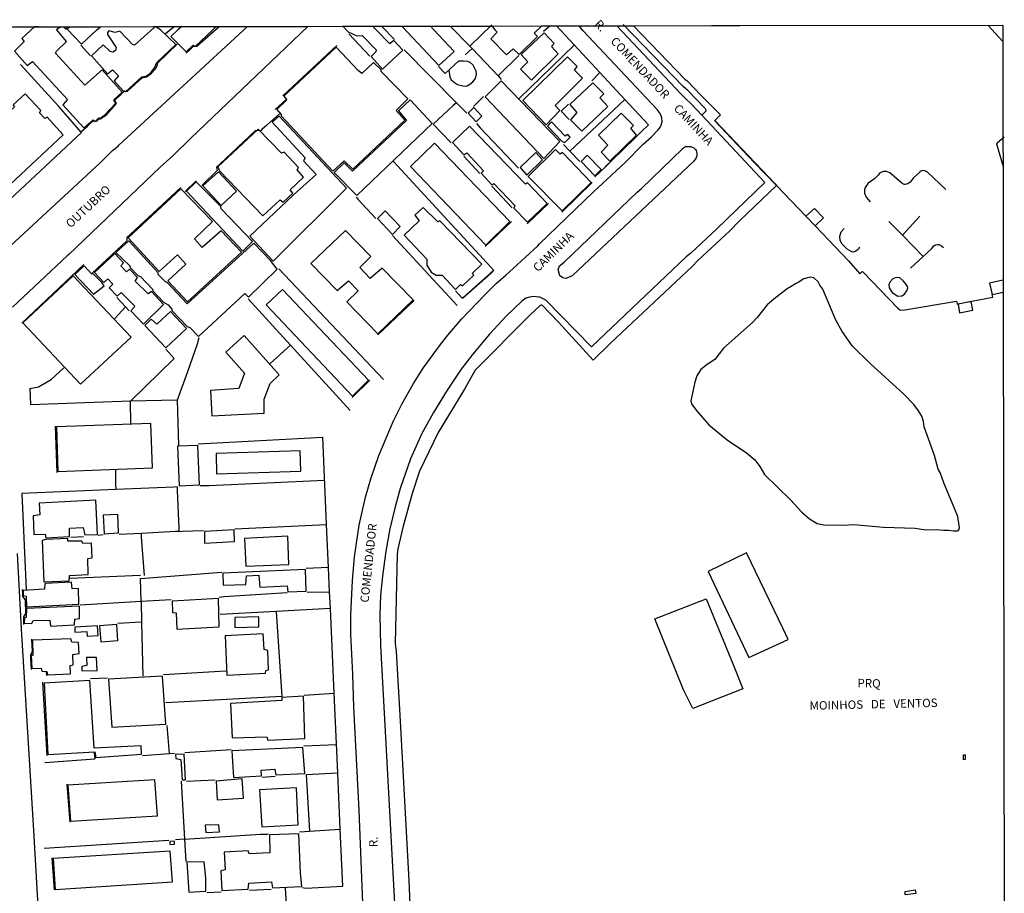
# Model space of a CAD drawing. Extents: x 178278 to 180719, y 1674274 to 1677067.
# Drawn here: x 180417 to 180707, y 1676794 to 1677052 of the extents above; entities that cross this region are included whole.
import ezdxf
from ezdxf.enums import TextEntityAlignment as Align

# ---------------------------------------------------------------- set-up
doc = ezdxf.new("R2010")
doc.units = 0
doc.header["$MEASUREMENT"] = 0
for name, color, linetype in [('V-ACUDE', 130, 'CONTINUOUS'), ('V-AREA_VERDE', 3, 'CONTINUOUS'), ('V-CANTEIRO', 6, 'CONTINUOUS'), ('V-EDIFICACAO', 2, 'CONTINUOUS'), ('V-ESCADA', 130, 'CONTINUOUS'), ('V-LOTE', 10, 'CONTINUOUS'), ('V-NOME_DOS_LOGRADOUROS', 7, 'CONTINUOUS'), ('V-QUADRA', 5, 'CONTINUOUS'), ('V-TESTADA', 6, 'CONTINUOUS'), ('X-LIMITE_5000', 7, 'CONTINUOUS')]:
    doc.layers.add(name, color=color, linetype=linetype)

msp = doc.modelspace()

# ---------------------------------------------------------------- linework, layer by layer
at = {"layer": 'V-ACUDE'}
for points in [[(180545.85, 1677032.58), (180547.79, 1677032.08), (180548.7, 1677032.16), (180549.51, 1677032.65), (180550.33, 1677033.31), (180551.2, 1677034.3), (180551.45, 1677035.59), (180551.31, 1677036.49), (180550.42, 1677038.27), (180549.54, 1677039.02), (180548.9, 1677039.29), (180547.61, 1677039.48), (180547.13, 1677039.47), (180546.13, 1677039.46), (180545.13, 1677038.51), (180543.29, 1677036.76), (180543.55, 1677034.83), (180544.01, 1677033.97), (180544.98, 1677033.13), (180545.85, 1677032.58)], [(180644.15, 1676909.91), (180647.43, 1676906.3), (180649.74, 1676904.31), (180651.99, 1676903), (180653.95, 1676902.62), (180659.9, 1676902.51), (180662.84, 1676902.63), (180671.51, 1676901.9), (180680.9, 1676901.63), (180684.08, 1676901.1), (180687.06, 1676901.22), (180689.36, 1676900.99), (180690.77, 1676901.04), (180692.22, 1676900.8), (180693.24, 1676900.82), (180693.77, 1676901.13), (180693.99, 1676901.73), (180693.5, 1676905), (180689.31, 1676914.94), (180688.29, 1676918.07), (180687.72, 1676918.99), (180686.56, 1676923.03), (180683.51, 1676931.51), (180683.34, 1676933.04), (180682.87, 1676934.67), (180681.85, 1676936.2), (180680.55, 1676938.08), (180677.59, 1676941.14), (180667.6, 1676950.18), (180662.38, 1676955.36), (180659.35, 1676959.63), (180657.47, 1676963), (180653.69, 1676972.11), (180652.78, 1676973.3), (180652.26, 1676974.35), (180650.96, 1676975.49), (180649.94, 1676975.66), (180648.06, 1676975.16), (180646.35, 1676974.13), (180645.63, 1676973.7), (180644.35, 1676972.92), (180643.15, 1676972.19), (180639.18, 1676969.17), (180637.21, 1676967.48), (180634.32, 1676963.81), (180632.86, 1676962.26), (180624.3, 1676954.75), (180621.81, 1676951.37), (180619.5, 1676949.89), (180617.64, 1676948.44), (180616.51, 1676946.51), (180615.92, 1676944.7), (180614.73, 1676939.2), (180614.93, 1676938.3), (180616.25, 1676936.42), (180620.05, 1676932.13), (180625.45, 1676927.69), (180631.15, 1676923.86), (180633.55, 1676921.77), (180635.1, 1676919.84), (180636.4, 1676917.42), (180644.15, 1676909.91)]]:
    msp.add_lwpolyline(points, close=True, dxfattribs=at)
at = {"layer": 'V-AREA_VERDE'}
msp.add_lwpolyline([(180597.73, 1677049.88), (180612.97, 1677034.15), (180613.66, 1677033.66), (180617.65, 1677029.42), (180623.5, 1677023.57), (180621.8, 1677021.96), (180621.87, 1677021.86), (180639.62, 1677003.19), (180640.01, 1677002.78), (180628.92, 1676992.2), (180626.23, 1676989.4), (180616.74, 1676980.58), (180615.11, 1676978.86), (180591, 1676956.21), (180585.87, 1676951.22), (180575.66, 1676962.4), (180570.83, 1676967.38), (180570.52, 1676967.42), (180570.16, 1676967.24), (180567.3, 1676964.56), (180551.02, 1676948.2), (180547.87, 1676942.64), (180540.16, 1676929.81), (180534.67, 1676918.39), (180532.44, 1676911.79), (180529.72, 1676901.75), (180528.24, 1676895.46), (180528, 1676893.88), (180527.44, 1676867.57), (180527.7, 1676865.16), (180528.79, 1676846.35), (180531.5, 1676797.64), (180533.79, 1676743.54)], dxfattribs=at)
at = {"layer": 'V-CANTEIRO'}
msp.add_lwpolyline([(180612.21, 1677013.59), (180612.23, 1677013.61), (180613.14, 1677014.2), (180614.69, 1677014.25), (180615.6, 1677013.84), (180616.03, 1677013.37), (180616.28, 1677013.09), (180616.47, 1677012.17), (180616.43, 1677011.47), (180616.3, 1677010.86), (180615.62, 1677009.96), (180579.69, 1676976.1), (180577.81, 1676975.28), (180576.97, 1676975.47), (180576.54, 1676975.73), (180576.01, 1676976.05), (180575.56, 1676977.97), (180575.85, 1676978.71), (180575.96, 1676978.98), (180577.32, 1676980.13), (180598.83, 1677000.78), (180600.09, 1677001.82)], close=True, dxfattribs=at)
at = {"layer": 'V-EDIFICACAO'}
msp.add_lwpolyline([(180422.06, 1677049.57), (180421.04, 1677049.54), (180417.31, 1677046.12), (180417.99, 1677045.2), (180415.07, 1677042.39), (180418.84, 1677038.16), (180420.47, 1677039.33), (180430.71, 1677028.16), (180429.36, 1677026.56), (180435.55, 1677019.72), (180438.36, 1677022.1), (180438.92, 1677021.64), (180440.05, 1677022.68), (180440.35, 1677022.6), (180441.82, 1677023.61), (180445.04, 1677027.04), (180444.43, 1677028.01), (180446.87, 1677030.33), (180440.96, 1677036.84), (180435.85, 1677032.33), (180427.17, 1677041.78), (180427.48, 1677042.42), (180430.5, 1677045.24), (180427.55, 1677048.74), (180428.57, 1677049.58)], dxfattribs=at)
at = {"layer": 'V-EDIFICACAO', "linetype": 'Continuous', "flags": 128}
for points in [[(180430.99, 1677049.58), (180430.25, 1677048.91), (180429.58, 1677049.58)], [(180702.37, 1677050.06), (180702.37, 1677050.06), (180706.75, 1677045.25)]]:
    msp.add_lwpolyline(points, dxfattribs=at)
at = {"layer": 'V-EDIFICACAO', "flags": 128}
for points in [[(180431.45, 1677049.55), (180430.67, 1677048.86), (180434.88, 1677044.48), (180439.43, 1677048.68), (180440.45, 1677049.57)], [(180464.54, 1677049.62), (180463.34, 1677048.68), (180461.26, 1677046.67), (180465.73, 1677042.15), (180467.87, 1677044.18), (180468.45, 1677043.78), (180473.61, 1677048.71), (180474.63, 1677049.64)], [(180512.03, 1677049.73), (180513.56, 1677048.08), (180516.12, 1677046.9), (180517.74, 1677047.02), (180521.87, 1677042.74), (180521.74, 1677042.22), (180520.38, 1677040.84), (180523.76, 1677037.08), (180529.72, 1677042.66), (180527.1, 1677045.49), (180525.85, 1677044.57), (180521.78, 1677048.74), (180520.8, 1677049.74)], [(180529.4, 1677049.76), (180540.38, 1677038.16), (180544.9, 1677042.24), (180538.79, 1677048.77), (180537.86, 1677049.77)], [(180556.35, 1677049.79), (180556.13, 1677049.57), (180556.88, 1677048.73), (180557.55, 1677047.97), (180555.63, 1677046.03), (180560.35, 1677041.26), (180562.27, 1677043.03), (180564.03, 1677041.38), (180569.44, 1677046.71), (180568.48, 1677047.74), (180570.62, 1677049.81)]]:
    msp.add_lwpolyline(points, dxfattribs=at)
at = {"layer": 'V-EDIFICACAO'}
for points in [[(180446.16, 1677048.33), (180444.83, 1677047.86), (180442.98, 1677048.36), (180442.6, 1677047.94), (180442.6, 1677047.33), (180445.08, 1677043.51), (180444.88, 1677042.56), (180444.18, 1677042.12), (180443.3, 1677042.31), (180441.3, 1677044.25), (180437.82, 1677040.97), (180442.6, 1677035.71), (180444.07, 1677036.91), (180445.82, 1677035.08), (180444.49, 1677033.67), (180447.29, 1677030.6), (180447.56, 1677030.72), (180447.87, 1677030.35), (180452.68, 1677034.8), (180453.88, 1677034.97), (180455.28, 1677035.93), (180456.43, 1677037.44), (180457.08, 1677039.01), (180462.75, 1677044.37), (180458.23, 1677048.68), (180456.59, 1677049.63), (180456.23, 1677049.3), (180450.53, 1677044.13), (180449.97, 1677044.35)], [(180564.66, 1677041.43), (180566.56, 1677039.2), (180564.44, 1677037.06), (180567.65, 1677033.82), (180575.59, 1677041.62), (180573.56, 1677043.81), (180574.38, 1677044.66), (180571.38, 1677047.79), (180564.66, 1677041.43)], [(180516.49, 1677036.67), (180510.07, 1677043.54), (180494.6, 1677029.14), (180495.48, 1677028), (180492.5, 1677025.21), (180493.83, 1677023.72), (180493.77, 1677023.3), (180509.09, 1677006.96), (180512.38, 1677010.05), (180514.95, 1677007.54), (180530.26, 1677022.02), (180527.75, 1677024.87), (180531.15, 1677028.27), (180523.29, 1677036.38), (180523.33, 1677036.84), (180521.08, 1677039.08), (180517.65, 1677035.77), (180516.49, 1677036.67)], [(180565.17, 1677027.86), (180571.97, 1677020.65), (180576.03, 1677024.84), (180574.71, 1677026.37), (180582.74, 1677034.4), (180580.32, 1677036.82), (180581.2, 1677037.83), (180578.34, 1677040.74), (180565.17, 1677027.86)], [(180558.68, 1677033.62), (180554, 1677028.86), (180571.28, 1677010.66), (180576.07, 1677015.73), (180558.68, 1677033.62)], [(180579.02, 1677026.64), (180581.06, 1677024.27), (180579.15, 1677022.16), (180582.54, 1677018.77), (180590.2, 1677026.04), (180587.85, 1677028.6), (180588.99, 1677029.76), (180585.73, 1677033.05), (180579.02, 1677026.64)], [(180406.74, 1677018.29), (180406.23, 1677018.66), (180401.22, 1677013.96), (180401.63, 1677013.49), (180393.05, 1677005.4), (180392.46, 1677005.71), (180390.1, 1677003.53), (180394.37, 1676998.7), (180395.15, 1676999.14), (180396.91, 1676997.15), (180396.41, 1676996.55), (180401.26, 1676991.3), (180429.48, 1677017.65), (180424.76, 1677022.9), (180424.1, 1677022.53), (180422.48, 1677024.19), (180422.84, 1677024.9), (180418.31, 1677029.83), (180414.75, 1677026.5), (180415.16, 1677025.94), (180406.74, 1677018.29)], [(180514.89, 1677007.01), (180512.37, 1677009.47), (180509.47, 1677006.6), (180516.09, 1676999.75), (180538.41, 1677021.01), (180531.85, 1677028.01), (180528.39, 1677024.79), (180530.83, 1677021.9), (180514.89, 1677007.01)], [(180550.62, 1677025.71), (180549, 1677024.05), (180551.31, 1677021.51), (180553.01, 1677023.17), (180550.62, 1677025.71)], [(180493.21, 1677023.22), (180491.12, 1677021.39), (180500.88, 1677010.87), (180500.39, 1677010), (180504.13, 1677006), (180497.33, 1676999.87), (180484.59, 1676987.83), (180491.41, 1676980.42), (180513.13, 1677001.94), (180493.21, 1677023.22)], [(180594.17, 1677024.08), (180587.47, 1677017.55), (180590.2, 1677014.65), (180588.2, 1677012.55), (180590.76, 1677009.9), (180598.71, 1677017.56), (180597.01, 1677019.68), (180597.76, 1677020.44), (180594.17, 1677024.08)], [(180549.4, 1677020.22), (180544.34, 1677015.39), (180547.72, 1677011.81), (180548.6, 1677012.41), (180553.47, 1677007.02), (180552.79, 1677006.38), (180555.98, 1677002.91), (180556.57, 1677003.32), (180562.8, 1676996.84), (180562.49, 1676996.06), (180566.53, 1676991.94), (180572.34, 1676997.4), (180566.47, 1677003.54), (180565.95, 1677003.13), (180549.4, 1677020.22)], [(180573.58, 1677021.5), (180572.36, 1677020.28), (180576.69, 1677015.7), (180577.47, 1677015.38), (180579.12, 1677017.03), (180578.37, 1677017.8), (180577.62, 1677017.33), (180573.58, 1677021.5)], [(180493.87, 1677012.29), (180487.07, 1677019.39), (180475.12, 1677008.22), (180475.62, 1677007.1), (180488.4, 1676993.75), (180493.49, 1676998.5), (180494.4, 1676997.84), (180497.24, 1677000.51), (180496.42, 1677001.42), (180500.4, 1677005.15), (180498.49, 1677007.34), (180498.93, 1677008.03), (180494.65, 1677012.57), (180493.87, 1677012.29)], [(180539.08, 1677015.28), (180531.93, 1677008.39), (180554.18, 1676985.17), (180561.27, 1676992.11), (180539.08, 1677015.28)], [(180564.34, 1677008.03), (180566.32, 1677005.78), (180570.9, 1677010.3), (180568.92, 1677012.5), (180564.34, 1677008.03)], [(180566.7, 1677005.42), (180576.68, 1676995.25), (180585.26, 1677003.65), (180576.87, 1677012.44), (180576.18, 1677012), (180574.81, 1677013.4), (180566.7, 1677005.42)], [(180584.12, 1677011.67), (180582.3, 1677009.86), (180586.41, 1677005.59), (180588.23, 1677007.44), (180584.12, 1677011.67)], [(180475.27, 1677006.81), (180470.71, 1677002.66), (180476.12, 1676996.85), (180480.62, 1677001.08), (180475.27, 1677006.81)], [(180476.1, 1676995.87), (180475.96, 1676996.5), (180468.75, 1677003.79), (180465.9, 1677001.1), (180482.45, 1676983.39), (180485.37, 1676986.16), (180476.1, 1676995.87)], [(180470.48, 1676984.47), (180468.2, 1676986.97), (180473.54, 1676992.1), (180464.25, 1677001.75), (180448.66, 1676987.29), (180457.85, 1676977.36), (180463.19, 1676982.24), (180465.69, 1676979.56), (180460.4, 1676974.58), (180466.15, 1676968.36), (180482.09, 1676983.05), (180476.15, 1676989.37), (180470.48, 1676984.47)], [(180524.53, 1676995.24), (180522.2, 1676992.97), (180526.62, 1676988.3), (180528.95, 1676990.65), (180524.53, 1676995.24)], [(180540.63, 1676992.28), (180539.99, 1676991.97), (180535.76, 1676996.2), (180533.3, 1676993.95), (180534.56, 1676992.29), (180530.08, 1676988.05), (180536.76, 1676980.97), (180536.78, 1676979.22), (180538.12, 1676977.11), (180539.59, 1676976.3), (180541.3, 1676976.26), (180545.28, 1676972.06), (180546.77, 1676973.49), (180547.29, 1676973.15), (180550.64, 1676976.28), (180550.21, 1676976.73), (180553.04, 1676979.55), (180540.63, 1676992.28)], [(180520.12, 1676975.25), (180517.03, 1676978.51), (180520.3, 1676981.78), (180512.77, 1676989.41), (180502.58, 1676979.72), (180510.3, 1676971.71), (180513.63, 1676974.6), (180516.57, 1676971.69), (180513.23, 1676968.37), (180522.33, 1676958.95), (180532.78, 1676968.98), (180523.62, 1676978.34), (180520.12, 1676975.25)], [(180466.08, 1676967.85), (180460.29, 1676974.03), (180459.64, 1676974.26), (180457.5, 1676976.47), (180457.55, 1676977), (180448.81, 1676986.44), (180445.06, 1676983), (180449.13, 1676979.03), (180449.27, 1676978.5), (180451.5, 1676976.21), (180452.25, 1676975.88), (180455.89, 1676972.07), (180455.84, 1676971.75), (180459.09, 1676968.33), (180460.42, 1676967.49), (180461.57, 1676966.23), (180461.52, 1676965.88), (180466.08, 1676961.09), (180466.83, 1676960.79), (180469.4, 1676958.15), (180483.07, 1676970.9), (180484.16, 1676969.76), (180492.65, 1676978.03), (180490.66, 1676980.56), (180485.73, 1676985.7), (180466.08, 1676967.85)], [(180454.56, 1676970.77), (180450.71, 1676974.52), (180451.46, 1676975.56), (180449.02, 1676978.05), (180448.18, 1676977.29), (180446.53, 1676979.01), (180447.25, 1676979.95), (180444.69, 1676982.64), (180438.74, 1676977.08), (180441.49, 1676974.1), (180442.63, 1676975.18), (180444.15, 1676973.6), (180443.08, 1676972.51), (180445.44, 1676970.05), (180446.61, 1676971.13), (180450.44, 1676967.3), (180450.5, 1676966.9), (180449.46, 1676965.71), (180453.19, 1676961.82), (180459.05, 1676967.64), (180455.54, 1676971.41), (180454.56, 1676970.77)], [(180438.32, 1676976.68), (180437.98, 1676976.59), (180435.63, 1676979.01), (180432.9, 1676976.47), (180438.39, 1676970.63), (180441.61, 1676973.12), (180440.87, 1676974.09), (180438.32, 1676976.68)], [(180432.46, 1676976.1), (180417.59, 1676962.19), (180434.63, 1676944.05), (180449.58, 1676957.97), (180432.46, 1676976.1)], [(180494.23, 1676972.08), (180489.37, 1676967.47), (180514.81, 1676940.6), (180519.6, 1676945.23), (180494.23, 1676972.08)], [(180457.11, 1676961.85), (180455.49, 1676963.25), (180453.58, 1676961.45), (180459.77, 1676954.83), (180465.91, 1676960.49), (180461.16, 1676965.57), (180457.11, 1676961.85)], [(180482.86, 1676958.46), (180477.47, 1676953.57), (180482.95, 1676947.3), (180481.34, 1676942.84), (180472.94, 1676942.25), (180473.3, 1676934.77), (180488.8, 1676935.55), (180488.76, 1676939.66), (180490.55, 1676944.25), (180493.22, 1676946.86), (180482.86, 1676958.46)], [(180427.49, 1676931.47), (180427.86, 1676918.28), (180455.85, 1676919.36), (180455.32, 1676932.52), (180427.49, 1676931.47)], [(180463.24, 1676925.75), (180463.73, 1676914.09), (180469.71, 1676914.42), (180469.17, 1676926.02), (180463.24, 1676925.75)], [(180474.61, 1676923.62), (180474.76, 1676917.64), (180499.6, 1676918.37), (180499.43, 1676924.41), (180474.61, 1676923.62)], [(180422.44, 1676909), (180422.56, 1676905.5), (180420.62, 1676905.26), (180420.82, 1676899.74), (180424.19, 1676899.86), (180424.39, 1676898.78), (180431.39, 1676899.14), (180431.34, 1676901.61), (180435.37, 1676901.81), (180435.84, 1676899.58), (180439.62, 1676899.68), (180439.14, 1676909.87), (180422.44, 1676909)], [(180441.29, 1676905.42), (180441.53, 1676899.96), (180445.85, 1676900.23), (180445.62, 1676905.61), (180441.29, 1676905.42)], [(180471.16, 1676900.65), (180471.23, 1676897.19), (180480.07, 1676897.67), (180479.91, 1676901.07), (180471.16, 1676900.65)], [(180424.39, 1676898.29), (180423.3, 1676897.96), (180423.78, 1676885.77), (180431.22, 1676886.08), (180431.31, 1676887.67), (180436.87, 1676887.93), (180436.73, 1676892.67), (180437.99, 1676892.84), (180437.87, 1676897.13), (180435.3, 1676897.06), (180434.99, 1676897.78), (180430.9, 1676897.74), (180430.81, 1676898.52), (180424.39, 1676898.29)], [(180483.03, 1676898.57), (180483.37, 1676890.34), (180496.09, 1676890.9), (180495.74, 1676899.19), (180483.03, 1676898.57)], [(180476.62, 1676888.28), (180476.67, 1676884.75), (180483.43, 1676884.97), (180483.55, 1676887.54), (180487.22, 1676887.76), (180487.49, 1676884.2), (180495.57, 1676884.57), (180495.79, 1676882.77), (180501.19, 1676882.99), (180500.97, 1676889.42), (180476.62, 1676888.28)], [(180424.11, 1676885.28), (180423.98, 1676883.6), (180417.66, 1676883.23), (180417.72, 1676881.72), (180418.54, 1676881.53), (180418.61, 1676878.34), (180434.14, 1676879.14), (180434.04, 1676883.74), (180432.1, 1676883.67), (180431.89, 1676885.63), (180424.11, 1676885.28)], [(180461.66, 1676880), (180461.71, 1676876.75), (180462.85, 1676876.59), (180463.02, 1676871.83), (180475.48, 1676872.44), (180475.32, 1676880.8), (180461.66, 1676880)], [(180418.68, 1676877.84), (180418.56, 1676875.27), (180418.02, 1676875.14), (180418, 1676873.57), (180420.28, 1676873.42), (180420.62, 1676874.37), (180425.56, 1676874.47), (180425.74, 1676872.62), (180432.85, 1676873.04), (180432.89, 1676874.77), (180434.32, 1676874.96), (180434.26, 1676878.6), (180418.68, 1676877.84)], [(180480.13, 1676875.23), (180480.16, 1676872.27), (180487.17, 1676872.43), (180487.24, 1676875.45), (180480.13, 1676875.23)], [(180432.93, 1676872.39), (180432.93, 1676870.89), (180436.42, 1676871.05), (180436.61, 1676869.72), (180439.79, 1676869.95), (180439.65, 1676872.74), (180432.93, 1676872.39)], [(180440.21, 1676872.79), (180440.63, 1676868.06), (180445.59, 1676868.44), (180445.3, 1676873.11), (180440.21, 1676872.79)], [(180420.43, 1676868.52), (180420.57, 1676864.01), (180420.08, 1676863.96), (180420.28, 1676860.15), (180422.97, 1676860.3), (180423.23, 1676859.36), (180424.61, 1676859.33), (180424.81, 1676858.26), (180431.65, 1676858.59), (180431.59, 1676861.04), (180432.41, 1676861.25), (180432.3, 1676864.34), (180434.17, 1676864.56), (180434.04, 1676867.85), (180432, 1676867.96), (180431.74, 1676868.91), (180420.43, 1676868.52)], [(180477.24, 1676869.85), (180477.8, 1676858.23), (180489.22, 1676858.84), (180489.27, 1676859.63), (180490.09, 1676859.74), (180489.9, 1676865.51), (180488.76, 1676865.81), (180488.53, 1676870.4), (180477.24, 1676869.85)], [(180436.32, 1676863.41), (180436.43, 1676861.05), (180434.95, 1676860.73), (180435.02, 1676859.45), (180439.52, 1676859.59), (180439.29, 1676863.46), (180436.32, 1676863.41)], [(180442.83, 1676857.04), (180443.84, 1676842.83), (180459.82, 1676843.7), (180458.83, 1676857.93), (180442.83, 1676857.04)], [(180423.84, 1676855.89), (180424.99, 1676834.83), (180438.79, 1676835.54), (180439.11, 1676833.86), (180452.61, 1676834.84), (180452.48, 1676837.36), (180438.61, 1676836.61), (180437.39, 1676856.65), (180423.84, 1676855.89)], [(180478.88, 1676849.85), (180479.38, 1676839.67), (180489.6, 1676840.01), (180489.92, 1676839), (180500.84, 1676839.48), (180500.37, 1676852), (180494.01, 1676851.62), (180493.98, 1676850.77), (180478.88, 1676849.85)], [(180479.26, 1676835.88), (180479.75, 1676827.96), (180487.98, 1676828.47), (180487.94, 1676830.18), (180491.93, 1676830.44), (180492.25, 1676828.79), (180500.81, 1676829.21), (180500.24, 1676836.84), (180479.26, 1676835.88)], [(180462.64, 1676834.8), (180462.7, 1676833.58), (180464.22, 1676833.28), (180464.61, 1676827.34), (180465.58, 1676827.29), (180465.15, 1676834.91), (180462.64, 1676834.8)], [(180695.2, 1676833.26), (180695.17, 1676834.65), (180695.61, 1676834.65), (180695.63, 1676833.27), (180695.2, 1676833.26)], [(180430.86, 1676825.74), (180431.69, 1676815.13), (180457.27, 1676816.67), (180456.52, 1676827.28), (180430.86, 1676825.74)], [(180474.6, 1676826.96), (180474.93, 1676821.42), (180482.69, 1676821.88), (180482.34, 1676827.59), (180474.6, 1676826.96)], [(180487.43, 1676824.37), (180488.09, 1676813.44), (180498.82, 1676813.98), (180498.29, 1676824.94), (180487.43, 1676824.37)], [(180471.35, 1676813.9), (180471.57, 1676811.78), (180475.61, 1676812.01), (180475.41, 1676814.07), (180471.35, 1676813.9)], [(180490.33, 1676811.06), (180490.43, 1676805.79), (180484.34, 1676805.47), (180484.1, 1676806.35), (180477.03, 1676805.97), (180477.24, 1676800.7), (180475.97, 1676800.43), (180476.29, 1676794.6), (180484.09, 1676795), (180484.22, 1676796.83), (180490.94, 1676797.19), (180491.22, 1676795.42), (180499.9, 1676795.85), (180499.53, 1676799.9), (180499.06, 1676811.41), (180490.33, 1676811.06)], [(180460.96, 1676809.12), (180460.95, 1676808.27), (180462.37, 1676808.37), (180462.3, 1676809.25), (180460.96, 1676809.12)], [(180426.54, 1676804.12), (180427.13, 1676794.98), (180461.79, 1676797.17), (180461.06, 1676806.29), (180426.54, 1676804.12)], [(180465.99, 1676802.96), (180466.59, 1676794.11), (180471.55, 1676794.4), (180471.56, 1676798.42), (180471.08, 1676803.12), (180465.99, 1676802.96)], [(180677.99, 1676793.37), (180677.92, 1676794.35), (180680.88, 1676794.85), (180681.07, 1676793.75), (180677.99, 1676793.37)]]:
    msp.add_lwpolyline(points, close=True, dxfattribs=at)
at = {"layer": 'V-ESCADA'}
for points in [[(180651.34, 1676990.87), (180653.87, 1676993.18), (180651.18, 1676995.98), (180648.66, 1676993.68), (180651.34, 1676990.87)], [(180693.98, 1676965.11), (180697.87, 1676965.91), (180697.41, 1676968.53), (180693.56, 1676967.73), (180693.98, 1676965.11)]]:
    msp.add_lwpolyline(points, close=True, dxfattribs=at)
msp.add_lwpolyline([(180706.87, 1676974.77), (180705.87, 1676974.56), (180702.79, 1676973.91), (180703.62, 1676970.52), (180706.88, 1676971.25)], dxfattribs=at)
at = {"layer": 'V-LOTE'}
for p, q in [((180459.7, 1677047.56), (180462.24, 1677049.64)), ((180523.37, 1677049.75), (180527.25, 1677045.83)), ((180549.51, 1677043.89), (180543.71, 1677049.78)), ((180549.51, 1677043.89), (180556, 1677050.15)), ((180573.15, 1677049.83), (180571.25, 1677048.2)), ((180587.83, 1677036.06), (180575.03, 1677049.84)), ((180519.95, 1677040.9), (180513.78, 1677047.47)), ((180434.73, 1677044.18), (180437.54, 1677040.97)), ((180550.17, 1677043.2), (180548.14, 1677041.31)), ((180550.17, 1677043.2), (180549.51, 1677043.89)), ((180557.88, 1677035.08), (180550.17, 1677043.2)), ((180580.27, 1677044.19), (180564.01, 1677028.4)), ((180530.11, 1677042.81), (180545.5, 1677027.16)), ((180563.93, 1677041.09), (180557.88, 1677035.08)), ((180541.73, 1677036.28), (180540.27, 1677037.82)), ((180542.2, 1677035.8), (180541.73, 1677036.28)), ((180543.29, 1677036.76), (180542.2, 1677035.8)), ((180557.88, 1677035.08), (180558.77, 1677034.01)), ((180587.83, 1677036.06), (180585.49, 1677033.67)), ((180595.19, 1677028.14), (180587.83, 1677036.06)), ((180550.56, 1677026.09), (180553.5, 1677028.98)), ((180545.5, 1677027.16), (180548.56, 1677024.05)), ((180579.02, 1677012.88), (180595.19, 1677028.14)), ((180602.18, 1677020.61), (180595.19, 1677028.14)), ((180551.41, 1677021.03), (180552.57, 1677019.74)), ((180552.57, 1677019.74), (180563.88, 1677007.89)), ((180434.92, 1677018.39), (180434.72, 1677018.62)), ((180577.17, 1677014.84), (180579.02, 1677012.88)), ((180547.7, 1677011.36), (180552.41, 1677006.29)), ((180579.02, 1677012.88), (180581.93, 1677009.8)), ((180556.01, 1677002.53), (180561.96, 1676996.14)), ((180682.24, 1676993.7), (180677.14, 1676988.1)), ((180677.14, 1676988.1), (180673.15, 1676992.13)), ((180526.67, 1676987.95), (180545.75, 1676967.36)), ((180677.14, 1676988.1), (180683.25, 1676981.81)), ((180683.25, 1676981.81), (180679.48, 1676978.32)), ((180493.08, 1676978.16), (180523.99, 1676945.44)), ((180547.25, 1676969.48), (180545.23, 1676971.69)), ((180445.36, 1676969.63), (180447.91, 1676966.93)), ((180484.05, 1676969.31), (180496.52, 1676955.62)), ((180547.48, 1676969.66), (180547.25, 1676969.48)), ((180447.91, 1676966.93), (180444.75, 1676963.5)), ((180447.91, 1676966.93), (180449, 1676965.78)), ((180496.52, 1676955.62), (180490.53, 1676950.23)), ((180496.52, 1676955.62), (180514.13, 1676936.29)), ((180419.64, 1676942.78), (180419.85, 1676938.03)), ((180449.37, 1676939.02), (180449.38, 1676939.03)), ((180449.47, 1676932.5), (180449.37, 1676939.02)), ((180463.14, 1676939.39), (180449.38, 1676939.03)), ((180463.14, 1676939.39), (180463.47, 1676926.13)), ((180469.32, 1676926.51), (180506.07, 1676928.44)), ((180507.22, 1676902.71), (180506.07, 1676928.44)), ((180444.99, 1676912.99), (180417.28, 1676911.79)), ((180417.28, 1676911.79), (180418.58, 1676883.5)), ((180480.1, 1676901.4), (180507.22, 1676902.71)), ((180507.79, 1676890), (180507.22, 1676902.71)), ((180431.7, 1676898.94), (180435.43, 1676899.17)), ((180441.28, 1676899.63), (180439.8, 1676899.42)), ((180452.56, 1676900.05), (180446.03, 1676899.71)), ((180507.79, 1676890), (180501.23, 1676889.69)), ((180508.11, 1676882.84), (180507.79, 1676890)), ((180452.29, 1676887.61), (180431.48, 1676886.74)), ((180619.8, 1676888.82), (180631.81, 1676863.44)), ((180461.37, 1676880.42), (180452.46, 1676879.9)), ((180501.44, 1676882.7), (180508.11, 1676882.84)), ((180508.33, 1676877.9), (180508.11, 1676882.84)), ((180452.45, 1676879.9), (180434.49, 1676878.87)), ((180452.45, 1676879.9), (180452.6, 1676873.85)), ((180452.46, 1676879.9), (180452.45, 1676879.9)), ((180508.33, 1676877.9), (180492.33, 1676877.04)), ((180509.45, 1676852.86), (180508.33, 1676877.9)), ((180492.33, 1676877.04), (180475.8, 1676876.15)), ((180492.33, 1676877.04), (180494, 1676851.88)), ((180452.6, 1676873.85), (180445.58, 1676873.41)), ((180452.6, 1676873.85), (180453.01, 1676857.9)), ((180442.53, 1676857.36), (180437.56, 1676857.12)), ((180459.08, 1676858.36), (180477.45, 1676859.45)), ((180494, 1676851.88), (180459.76, 1676850.01)), ((180500.63, 1676852.33), (180509.45, 1676852.86)), ((180510.5, 1676829.35), (180509.45, 1676852.86)), ((180460.84, 1676835.06), (180460.16, 1676843.39)), ((180500.5, 1676837.3), (180510.12, 1676837.73)), ((180452.91, 1676834.53), (180460.84, 1676835.06)), ((180460.84, 1676835.06), (180462.29, 1676835.23)), ((180465.38, 1676835.35), (180479.02, 1676836.27)), ((180424.05, 1676832.47), (180438.79, 1676833.54)), ((180488.24, 1676828.14), (180492.01, 1676828.4)), ((180501.15, 1676828.84), (180510.5, 1676829.35)), ((180501.15, 1676828.84), (180502.13, 1676812.14)), ((180511.24, 1676812.77), (180510.5, 1676829.35)), ((180464.32, 1676826.95), (180465.31, 1676809.79)), ((180465.88, 1676826.96), (180474.34, 1676827.34)), ((180499.24, 1676811.94), (180502.13, 1676812.14)), ((180502.13, 1676812.14), (180511.24, 1676812.77)), ((180511.99, 1676795.92), (180511.24, 1676812.77)), ((180460.64, 1676809.43), (180423.88, 1676807.04)), ((180465.25, 1676809.79), (180462.62, 1676809.61)), ((180465.25, 1676809.79), (180465.31, 1676809.79)), ((180465.31, 1676809.79), (180465.69, 1676803.19)), ((180476.12, 1676794.2), (180471.88, 1676793.97)), ((180490.86, 1676794.97), (180484.5, 1676794.68))]:
    msp.add_line(p, q, dxfattribs=at)
for points in [[(180434.72, 1677018.62), (180428.19, 1677026.03), (180416.93, 1677038.41)], [(180545.5, 1677027.16), (180544.5, 1677026.23), (180538.7, 1677020.83), (180543.94, 1677015.36)], [(180578.83, 1677022.2), (180576.39, 1677024.72), (180578.58, 1677026.75)], [(180619.16, 1677025.06), (180619.08, 1677024.65), (180617.94, 1677023.51)], [(180490.68, 1677021.5), (180489.59, 1677020.53), (180488.15, 1677019.24), (180487.89, 1677019.01)], [(180599.13, 1677017.66), (180600.17, 1677018.67), (180602.18, 1677020.61)], [(180434.92, 1677018.39), (180404.45, 1676990.09), (180402.51, 1676992.11)], [(180706.95, 1677008.27), (180704.97, 1677014.91), (180705.21, 1677015.46), (180707.19, 1677017.07)], [(180526.94, 1677009.83), (180555.64, 1676978.65), (180556.52, 1676977.69)], [(180589.52, 1677008.28), (180589.52, 1677008.36), (180589.62, 1677008.45), (180591.62, 1677010.33)], [(180689.98, 1677001.59), (180684.5, 1677006.65), (180683.78, 1677007.05), (180683.04, 1677007.12), (180682.3, 1677006.83), (180682.29, 1677006.67), (180680.39, 1677004.95), (180679.39, 1677003.71), (180678.7, 1677003.24), (180677.97, 1677003.03), (180677.61, 1677003.05), (180677.01, 1677003.38), (180673.41, 1677006.49), (180672.42, 1677006.86), (180671.49, 1677006.89), (180670.39, 1677006.37), (180670.09, 1677005.88), (180668.91, 1677004.7), (180667.07, 1677003.46), (180666.15, 1677002.19), (180665.94, 1677001.42), (180665.94, 1677000.46), (180666.45, 1676999.25), (180667.57, 1676997.94)], [(180515.96, 1676999.33), (180516.43, 1676998.66), (180521.78, 1676992.98)], [(180664.49, 1676984.52), (180664.03, 1676983.84), (180663.37, 1676983.33), (180662.65, 1676983.09), (180662.21, 1676983.14), (180660.83, 1676983.94), (180659.33, 1676985.4), (180658.76, 1676986.55), (180658.7, 1676987.8), (180659.1, 1676989.08), (180659.95, 1676990.05)], [(180683.25, 1676981.81), (180685.75, 1676984.06), (180686.39, 1676984.97), (180686.94, 1676985.23), (180687.46, 1676985.36), (180688.02, 1676985.28), (180688.66, 1676984.94), (180689.22, 1676984.4)], [(180556.52, 1676977.69), (180555.64, 1676976.91), (180547.48, 1676969.66)], [(180677.79, 1676970.69), (180678.48, 1676971.69), (180678.7, 1676972.58), (180678.67, 1676972.88), (180678.03, 1676973.79), (180677.35, 1676974.62), (180676.33, 1676975.47), (180675.29, 1676975.6), (180674.31, 1676975.2), (180673.45, 1676974.25), (180673.15, 1676973.41), (180673.21, 1676972.58), (180674.12, 1676971.18), (180675.74, 1676970.04), (180676.92, 1676970.15), (180677.79, 1676970.69)], [(180469.53, 1676957.81), (180469.03, 1676955.95), (180466.17, 1676947.7), (180463.14, 1676939.39)], [(180449.38, 1676939.03), (180462.21, 1676951.67), (180459.81, 1676954.46)], [(180419.64, 1676942.78), (180422.18, 1676943.31), (180425.94, 1676945.48), (180429.72, 1676948.95)], [(180449.38, 1676939.03), (180443.9, 1676938.89), (180419.85, 1676938.03)], [(180444.91, 1676918.68), (180444.97, 1676914.62), (180444.99, 1676912.99)], [(180506.64, 1676915.68), (180472.52, 1676914.1), (180469.87, 1676914.1)], [(180463.12, 1676913.77), (180462.12, 1676913.72), (180444.99, 1676912.99)], [(180463.12, 1676913.77), (180463.16, 1676912.75), (180463.6, 1676901.63), (180463.66, 1676900.63)], [(180463.66, 1676900.63), (180462.64, 1676900.58), (180452.56, 1676900.05)], [(180463.66, 1676900.63), (180464.64, 1676900.67), (180470.86, 1676900.9)], [(180453.46, 1676887.66), (180452.63, 1676899.05), (180452.56, 1676900.05)], [(180631.81, 1676863.44), (180643.38, 1676868.78), (180641.92, 1676871.9), (180631.14, 1676894.28), (180619.8, 1676888.82)], [(180452.46, 1676879.9), (180452.31, 1676886.77), (180476.29, 1676888.62)], [(180495.57, 1676882.47), (180476.92, 1676881.36), (180475.51, 1676881.14)], [(180604.07, 1676874.83), (180619.19, 1676880.69), (180627.23, 1676861.31), (180630.05, 1676854.14), (180615.31, 1676848.35), (180612.52, 1676853.92), (180604.07, 1676874.83)], [(180465.31, 1676809.79), (180487.67, 1676811.24), (180489.68, 1676811.26), (180490.04, 1676811.39)], [(180500.15, 1676795.49), (180501.11, 1676795.38), (180511.99, 1676795.92)]]:
    msp.add_lwpolyline(points, dxfattribs=at)
at = {"layer": 'V-QUADRA', "flags": 128}
for points in [[(180337.15, 1677049.42), (180402.04, 1676979.53), (180402.07, 1676979.5), (180402.07, 1676979.5), (180403.42, 1676978.4), (180403.97, 1676978.14), (180405.04, 1676978.02), (180406.33, 1676978.31), (180407.76, 1676979.36), (180408.61, 1676980.15), (180440.4, 1677009.38), (180444.04, 1677013.05), (180445.72, 1677014.32), (180445.91, 1677014.67), (180483.88, 1677049.68)], [(180501.7, 1677049.71), (180467.14, 1677016.74), (180461.88, 1677011.53), (180458.1, 1677008.1), (180431.15, 1676982.35), (180430.63, 1676982.01), (180414.57, 1676966.79)], [(180518.14, 1676785.89), (180516.86, 1676818.37), (180515.26, 1676848.77), (180514.98, 1676858.53), (180514.37, 1676870.27), (180514.37, 1676876.05), (180514.82, 1676886.19), (180515.49, 1676893.15), (180516.84, 1676902.46), (180518.74, 1676910.79), (180520.24, 1676916.14), (180522.63, 1676923.08), (180526.96, 1676933.31), (180529.4, 1676938.23), (180532.87, 1676944.28), (180535.76, 1676948.83), (180540.55, 1676955.43), (180542.99, 1676958.56), (180547.07, 1676963.3), (180553.92, 1676970.48), (180557.39, 1676973.9), (180560.12, 1676976.3), (180562.26, 1676978.19), (180569.51, 1676984.97), (180570.02, 1676985.47), (180585.88, 1677000.78), (180595.39, 1677009.66), (180600.65, 1677014.9), (180603.07, 1677017.1), (180605.1, 1677019.17), (180605.76, 1677020.1), (180605.85, 1677020.24), (180606.28, 1677021.53), (180606.15, 1677022.73), (180605.74, 1677023.81), (180605.66, 1677024.01), (180604.79, 1677025.14), (180582.88, 1677048.38), (180581.75, 1677049.85)], [(180592.86, 1677049.87), (180611.76, 1677029.83), (180613.09, 1677028.41), (180614.8, 1677026.85), (180617.94, 1677023.51), (180622.3, 1677018.86), (180636.57, 1677003.65), (180622.34, 1676989.98), (180614.72, 1676982.77), (180613.35, 1676981.65), (180585.4, 1676955.11), (180571.92, 1676968.91), (180570.17, 1676969.76), (180569.89, 1676969.79), (180568.26, 1676969.99), (180567.08, 1676969.82), (180566.11, 1676969.5), (180566, 1676969.46), (180564.81, 1676968.62), (180560.23, 1676964.12), (180555.24, 1676958.82), (180550.23, 1676952.83), (180546.95, 1676948.54), (180542.79, 1676942.37), (180538.74, 1676935.78), (180535.36, 1676929.51), (180532.01, 1676922.05), (180528.93, 1676913.29), (180527.42, 1676907.92), (180525.9, 1676901.36), (180524.67, 1676894.77), (180523.67, 1676887.47), (180523.14, 1676881.85), (180522.92, 1676875.85), (180523.11, 1676866.98), (180528.41, 1676769.04)], [(180415.92, 1676894.09), (180417.11, 1676871.86), (180420.74, 1676812.4), (180424.77, 1676741.96)]]:
    msp.add_lwpolyline(points, dxfattribs=at)
at = {"layer": 'V-TESTADA'}
for p, q in [((180587.83, 1677036.06), (180575.03, 1677049.84)), ((180510.2, 1677044.02), (180494.27, 1677029.19)), ((180595.19, 1677028.14), (180587.83, 1677036.06)), ((180495.15, 1677028.05), (180492.08, 1677025.18)), ((180602.18, 1677020.61), (180595.19, 1677028.14)), ((180618.97, 1677025.5), (180619.16, 1677025.06)), ((180589.52, 1677008.28), (180586.41, 1677005.25)), ((180591.62, 1677010.33), (180589.52, 1677008.28)), ((180468.71, 1677004.13), (180465.46, 1677001)), ((180585.59, 1677003.63), (180576.65, 1676994.89)), ((180639.94, 1677002.72), (180648.67, 1676993.69)), ((180572.67, 1676997.44), (180566.43, 1676991.47)), ((180561.74, 1676992.14), (180553.98, 1676984.73)), ((180435.61, 1676979.44), (180417.24, 1676962.13)), ((180522.31, 1676958.65), (180533.09, 1676968.84)), ((180514.78, 1676940.16), (180520.01, 1676945.24)), ((180419.64, 1676942.78), (180419.85, 1676938.03)), ((180427.09, 1676931.66), (180427.64, 1676918.07)), ((180507.22, 1676902.71), (180506.07, 1676928.44)), ((180417.28, 1676911.79), (180418.58, 1676883.5)), ((180507.79, 1676890), (180507.22, 1676902.71)), ((180508.11, 1676882.84), (180507.79, 1676890)), ((180508.33, 1676877.9), (180508.11, 1676882.84)), ((180509.45, 1676852.86), (180508.33, 1676877.9)), ((180424.44, 1676859.17), (180424.55, 1676858.06)), ((180424.78, 1676834.53), (180423.46, 1676856.17)), ((180510.5, 1676829.35), (180509.45, 1676852.86)), ((180438.61, 1676835.28), (180438.79, 1676833.54)), ((180511.24, 1676812.77), (180510.5, 1676829.35)), ((180430.57, 1676826.03), (180431.41, 1676814.79)), ((180511.99, 1676795.92), (180511.24, 1676812.77)), ((180426.14, 1676804.24), (180426.85, 1676794.81)), ((180495.02, 1676795.36), (180496.05, 1676777.01))]:
    msp.add_line(p, q, dxfattribs=at)
for points in [[(180467.93, 1677043.84), (180468.93, 1677043.86), (180475.56, 1677049.66)], [(180618.97, 1677025.5), (180613.81, 1677030.74), (180612.58, 1677031.81), (180594.74, 1677050.23)], [(180447.5, 1677030.58), (180448.5, 1677030.59), (180452.76, 1677034.55), (180454.09, 1677034.81), (180455.49, 1677035.76), (180456.7, 1677037.21), (180457.17, 1677038.05), (180457.37, 1677038.91), (180463.14, 1677044.41)], [(180465.74, 1677041.79), (180466.93, 1677042.9), (180467.93, 1677043.84)], [(180444.74, 1677027.91), (180445.74, 1677028.88), (180446.5, 1677029.61), (180447.5, 1677030.58)], [(180438.37, 1677021.8), (180439.37, 1677021.74), (180440.04, 1677022.44), (180440.43, 1677022.42), (180442.22, 1677023.63), (180445.18, 1677026.91), (180444.74, 1677027.91)], [(180493.31, 1677023.89), (180491.59, 1677022.33), (180490.68, 1677021.5)], [(180434.72, 1677018.62), (180436.62, 1677020.27), (180437.37, 1677020.93), (180438.37, 1677021.8)], [(180490.68, 1677021.5), (180489.59, 1677020.53), (180488.15, 1677019.24), (180487.89, 1677019.01)], [(180599.13, 1677017.66), (180600.17, 1677018.67), (180602.18, 1677020.61)], [(180621.71, 1677021.88), (180633.4, 1677009.48), (180639.94, 1677002.72)], [(180434.92, 1677018.39), (180404.45, 1676990.09), (180402.51, 1676992.11)], [(180487.89, 1677019.01), (180486.15, 1677018.84), (180475.68, 1677009.05), (180474.68, 1677008.12)], [(180599.13, 1677017.66), (180598.17, 1677016.72), (180591.62, 1677010.33)], [(180474.68, 1677008.12), (180474.9, 1677007.12), (180470.35, 1677002.69)], [(180464.22, 1677002.11), (180449.24, 1676988.31), (180448.24, 1676987.39)], [(180651.34, 1676990.87), (180661.22, 1676980.48), (180664.58, 1676976.71), (180665.17, 1676977.24), (180665.35, 1676977.32), (180665.53, 1676977.16), (180675.76, 1676966.49), (180676.34, 1676966.07), (180677.27, 1676965.94), (180693.06, 1676968.56), (180693.25, 1676967.73), (180693.48, 1676967.77)], [(180448.24, 1676987.39), (180448.31, 1676986.39), (180438.05, 1676976.86)], [(180547.31, 1676969.39), (180555.64, 1676976.76), (180556.52, 1676977.69)], [(180693.48, 1676967.77), (180703.79, 1676969.77), (180703.62, 1676970.52)], [(180417.39, 1676883.5), (180417.44, 1676882.43), (180417.48, 1676881.43)], [(180417.48, 1676881.43), (180418.31, 1676880.43), (180418.4, 1676876.44), (180417.73, 1676875.44)], [(180417.73, 1676875.44), (180417.77, 1676874.44), (180417.82, 1676873.2)], [(180420.09, 1676868.79), (180420.3, 1676865.15), (180419.83, 1676864.15)], [(180419.83, 1676864.15), (180419.88, 1676863.15), (180420.03, 1676859.9)]]:
    msp.add_lwpolyline(points, dxfattribs=at)
at = {"layer": 'X-LIMITE_5000', "flags": 128}
msp.add_lwpolyline([(180406.25, 1677049.54), (180420.96, 1677049.57), (180428.57, 1677049.58), (180431.35, 1677049.58), (180440.43, 1677049.6), (180456.23, 1677049.63), (180456.59, 1677049.63), (180458.23, 1677049.63), (180464.35, 1677049.65), (180474.61, 1677049.66), (180483.88, 1677049.68), (180492.21, 1677049.7), (180501.7, 1677049.71), (180512.03, 1677049.73), (180520.8, 1677049.74), (180529.4, 1677049.76), (180537.86, 1677049.77), (180555.93, 1677049.8), (180570.5, 1677049.83), (180581.75, 1677049.85), (180588.09, 1677049.86), (180592.86, 1677049.87), (180597.73, 1677049.88), (180620.82, 1677049.92), (180629.16, 1677049.94), (180706.74, 1677050.07), (180706.87, 1676974.77), (180706.88, 1676971.25), (180707.2, 1676786.09)], dxfattribs=at)

# ---------------------------------------------------------------- texts
at = {"layer": 'V-NOME_DOS_LOGRADOUROS'}
for s, rotation, p in [('R.     COMENDADOR     CAMINHA', 313.2419, (180603.59, 1677032.93)), ('OUTUBRO', 43.0205, (180437.05, 1676996.32)), ('CAMINHA', 44.2988, (180574.33, 1676982.97)), ('COMENDADOR', 84.0575, (180519.89, 1676891.26)), ('PRQ', 358.7606, (180667.29, 1676855.49)), ('MOINHOS   DE   VENTOS', 1.3101, (180668.63, 1676849.31)), ('R.', 90, (180521.36, 1676809))]:
    msp.add_text(s, height=2.5, rotation=rotation, dxfattribs=at).set_placement(p, align=Align.MIDDLE)

doc.saveas('drawing.dxf')
